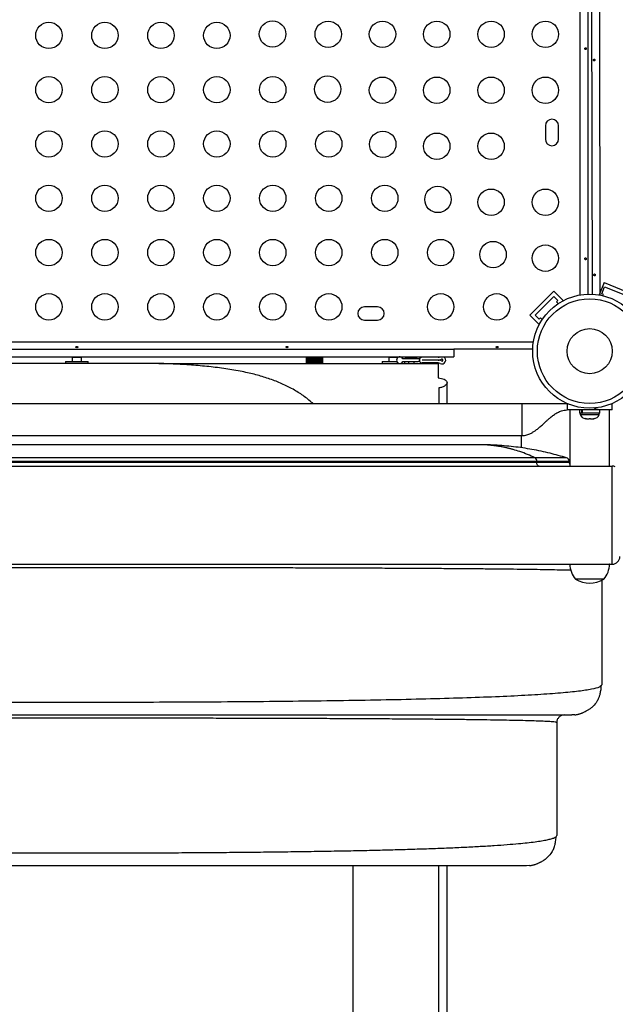
# Model space of a CAD drawing. Extents: x -69 to 402, y -9 to 464.
# Drawn here: x 200 to 220, y 155 to 188 of the extents above; entities that cross this region are included whole.
import ezdxf

# ---------------------------------------------------------------- set-up
doc = ezdxf.new("R2010")
doc.units = 0
doc.header["$LTSCALE"] = 0.125
doc.header["$MEASUREMENT"] = 0
doc.layers.add('CONTOUR', color=7, linetype='CONTINUOUS')

msp = doc.modelspace()

# ---------------------------------------------------------------- linework, layer by layer
at = {"layer": 'CONTOUR'}
for p, q in [((218.52305, 178.79951), (218.52305, 209.07171)), ((218.77355, 209.04664), (218.77355, 178.82457)), ((218.92477, 178.82353), (218.87249, 209.04596)), ((219.12295, 209.06751), (219.17532, 178.79491)), ((217.3673, 184.40436), (217.3673, 183.96686)), ((217.8048, 183.96686), (217.8048, 184.40436)), ((216.84732, 178.12885), (217.64281, 178.92435)), ((217.64281, 178.92435), (217.95217, 178.61499)), ((219.32039, 179.21159), (219.15331, 178.80725)), ((219.23494, 178.84115), (219.33042, 179.0722)), ((219.32039, 179.21159), (220.07131, 178.90131)), ((219.33042, 179.0722), (219.96581, 178.80965)), ((217.02409, 178.12885), (217.64281, 178.74757)), ((217.64281, 178.74757), (217.77539, 178.61499)), ((217.77539, 178.61499), (217.7312, 178.57079)), ((217.7312, 178.57079), (217.79136, 178.51064)), ((217.9332, 178.59602), (217.95217, 178.61499)), ((219.15331, 178.80725), (219.18965, 178.79224)), ((219.29271, 178.81728), (219.23494, 178.84115)), ((219.27481, 178.77397), (219.29271, 178.81728)), ((211.8048, 178.40436), (211.3673, 178.40436)), ((211.3673, 177.96686), (211.8048, 177.96686)), ((216.84732, 178.12885), (217.15667, 177.81949)), ((217.15667, 177.99627), (217.02409, 178.12885)), ((217.20087, 178.04046), (217.15667, 177.99627)), ((217.26103, 177.98031), (217.20087, 178.04046)), ((217.15667, 177.81949), (217.17565, 177.83846)), ((186.93788, 177.24861), (216.97215, 177.24861)), ((189.33605, 176.99811), (214.33605, 176.99811)), ((216.94709, 176.99811), (214.33605, 176.99811)), ((214.33605, 176.99811), (214.33605, 176.74811)), ((189.33605, 176.74811), (214.33605, 176.74811)), ((201.67202, 176.74811), (201.6798, 176.73769)), ((201.6798, 176.73769), (201.6798, 176.59186)), ((201.6798, 176.73769), (201.99219, 176.73769)), ((201.99219, 176.73769), (201.9923, 176.73769)), ((201.9923, 176.73769), (202.00009, 176.74811)), ((201.9923, 176.59186), (201.9923, 176.73769)), ((209.44562, 176.52936), (209.44562, 176.74811)), ((209.44732, 176.74811), (209.44732, 176.52936)), ((209.45044, 176.52936), (209.45044, 176.74811)), ((209.45551, 176.74811), (209.45551, 176.52936)), ((209.46169, 176.52936), (209.46169, 176.74811)), ((209.47, 176.74811), (209.47, 176.52936)), ((209.47908, 176.52936), (209.47908, 176.74811)), ((209.49042, 176.74811), (209.49042, 176.52936)), ((209.50217, 176.52936), (209.50217, 176.74811)), ((209.51628, 176.74811), (209.51628, 176.52936)), ((209.53042, 176.52936), (209.53042, 176.74811)), ((209.54693, 176.74811), (209.54693, 176.52936)), ((209.56311, 176.52936), (209.56311, 176.74811)), ((209.58163, 176.74811), (209.58163, 176.52936)), ((209.59945, 176.52936), (209.59945, 176.74811)), ((209.61951, 176.74811), (209.61951, 176.52936)), ((209.63853, 176.52936), (209.63853, 176.74811)), ((209.65965, 176.74811), (209.65965, 176.52936)), ((209.6794, 176.52936), (209.6794, 176.74811)), ((209.70105, 176.74811), (209.70105, 176.52936)), ((209.72105, 176.52936), (209.72105, 176.74811)), ((209.7427, 176.74811), (209.7427, 176.52936)), ((209.76246, 176.52936), (209.76246, 176.74811)), ((209.78358, 176.74811), (209.78358, 176.52936)), ((209.80259, 176.52936), (209.80259, 176.74811)), ((209.82266, 176.74811), (209.82266, 176.52936)), ((209.84048, 176.52936), (209.84048, 176.74811)), ((209.859, 176.74811), (209.859, 176.52936)), ((209.87517, 176.52936), (209.87517, 176.74811)), ((209.89169, 176.74811), (209.89169, 176.52936)), ((209.90583, 176.52936), (209.90583, 176.74811)), ((209.91993, 176.74811), (209.91993, 176.52936)), ((209.93168, 176.52936), (209.93168, 176.74811)), ((209.94303, 176.74811), (209.94303, 176.52936)), ((209.95211, 176.52936), (209.95211, 176.74811)), ((209.96042, 176.74811), (209.96042, 176.52936)), ((209.96659, 176.52936), (209.96659, 176.74811)), ((209.97166, 176.74811), (209.97166, 176.52936)), ((209.97479, 176.52936), (209.97479, 176.74811)), ((209.97649, 176.74811), (209.97649, 176.52936)), ((212.17202, 176.74811), (212.1798, 176.73769)), ((212.1798, 176.73769), (212.1798, 176.59186)), ((212.1798, 176.73769), (212.4923, 176.73769)), ((212.4923, 176.73769), (212.50009, 176.74811)), ((212.4923, 176.73702), (212.4923, 176.73769)), ((213.14749, 176.68561), (212.63912, 176.68561)), ((212.73287, 176.71686), (212.73287, 176.68561)), ((212.73287, 176.71686), (212.93086, 176.71686)), ((212.93086, 176.71686), (213.10787, 176.71686)), ((213.10787, 176.68561), (213.10787, 176.71686)), ((213.20162, 176.57952), (213.20162, 176.69794)), ((213.81803, 176.73248), (213.28281, 176.73248)), ((213.81803, 176.63874), (213.28281, 176.63874)), ((213.28281, 176.63874), (213.28281, 176.63872)), ((213.81803, 176.63872), (213.28281, 176.63872)), ((204.55683, 176.52936), (199.11527, 176.52936)), ((201.46105, 176.59186), (201.46105, 176.52936)), ((201.46105, 176.59186), (201.46105, 176.52936)), ((201.46105, 176.59186), (201.46105, 176.52936)), ((201.46105, 176.59186), (201.46105, 176.52936)), ((201.46105, 176.59186), (202.21105, 176.59186)), ((201.46105, 176.59186), (201.80866, 176.59186)), ((201.46105, 176.59186), (202.21005, 176.59186)), ((201.80866, 176.59186), (202.21105, 176.59186)), ((202.21005, 176.59186), (202.21105, 176.59186)), ((202.21105, 176.52936), (202.21105, 176.59186)), ((202.21105, 176.52936), (202.21105, 176.59186)), ((202.21105, 176.52936), (202.21105, 176.59186)), ((202.21105, 176.52936), (202.21105, 176.59186)), ((204.55683, 176.52936), (213.81406, 176.52936)), ((211.96105, 176.59186), (211.96105, 176.52936)), ((211.96105, 176.59186), (211.96105, 176.52936)), ((211.96105, 176.59186), (211.96105, 176.52936)), ((211.96105, 176.59186), (211.96105, 176.52936)), ((211.96105, 176.59186), (211.98293, 176.59186)), ((211.96105, 176.59186), (212.44148, 176.59186)), ((211.98293, 176.59186), (212.44148, 176.59186)), ((212.63912, 176.59186), (213.14746, 176.59186)), ((212.71105, 176.52936), (212.71105, 176.59186)), ((212.71105, 176.52936), (212.71105, 176.59186)), ((212.71105, 176.52936), (212.71105, 176.59186)), ((212.71105, 176.52936), (212.71105, 176.59186)), ((212.82662, 176.59186), (212.82662, 176.52936)), ((213.01412, 176.52936), (213.01412, 176.59186)), ((213.81803, 176.54498), (213.28475, 176.54498)), ((213.81406, 176.52936), (213.81406, 176.04868)), ((213.83731, 175.71606), (213.83731, 175.18561)), ((214.1085, 175.18561), (214.1085, 175.89272)), ((216.58605, 175.18561), (187.08605, 175.18561)), ((218.12219, 175.18561), (218.08605, 175.18561)), ((218.08605, 175.18561), (218.08605, 174.98561)), ((219.20546, 174.98561), (218.08605, 174.98561)), ((218.1798, 174.98561), (218.1798, 173.12311)), ((218.49533, 174.98561), (218.49533, 174.87973)), ((218.57599, 174.87973), (218.57599, 174.98561)), ((218.58797, 174.98561), (218.58797, 174.87973)), ((219.17678, 174.87973), (219.17678, 174.98561)), ((219.58605, 174.98561), (219.20546, 174.98561)), ((219.4923, 173.12311), (219.4923, 174.98561)), ((219.4923, 173.12311), (219.4923, 174.98561)), ((219.54992, 175.18561), (219.58605, 175.18561)), ((219.58605, 174.98561), (219.58605, 175.18561)), ((218.57599, 174.87973), (218.49533, 174.87973)), ((218.5173, 174.87973), (218.5173, 174.83283)), ((218.5173, 174.83283), (218.68823, 174.83283)), ((218.57599, 174.87973), (218.58797, 174.87973)), ((219.17678, 174.87973), (218.58797, 174.87973)), ((218.68823, 174.83283), (219.1548, 174.83283)), ((218.69078, 174.70089), (218.72844, 174.69223)), ((218.70826, 174.69223), (218.69078, 174.70089)), ((218.72844, 174.69223), (218.70826, 174.69223)), ((218.72844, 174.69223), (218.82298, 174.69223)), ((218.86065, 174.69223), (218.82272, 174.69223)), ((218.82298, 174.69223), (218.84316, 174.70089)), ((218.84316, 174.70089), (218.86065, 174.69223)), ((218.86065, 174.69223), (218.95078, 174.69223)), ((218.95078, 174.69223), (218.98844, 174.70089)), ((218.95078, 174.69223), (218.96826, 174.69223)), ((218.98844, 174.70089), (218.96826, 174.69223)), ((218.96826, 174.69223), (218.97668, 174.69223)), ((219.1548, 174.83283), (219.1548, 174.87973)), ((188.0338, 174.13561), (216.58605, 174.13561)), ((216.57092, 173.72852), (216.57092, 174.13561)), ((215.15768, 173.83372), (188.53068, 173.83372)), ((217.02347, 173.40052), (188.76512, 173.40052)), ((218.06589, 173.40051), (218.06543, 173.40051)), ((217.08025, 173.28094), (188.88847, 173.28094)), ((217.08025, 173.24811), (188.9213, 173.24811)), ((189.0463, 173.12311), (219.58605, 173.12311)), ((217.08025, 173.24811), (217.08025, 173.28094)), ((218.15767, 173.28094), (217.08025, 173.28094)), ((218.15767, 173.24811), (217.08025, 173.24811)), ((218.15767, 173.24811), (218.15767, 173.28094)), ((219.58605, 169.87311), (219.58605, 173.12311)), ((192.2963, 169.87311), (219.58605, 169.87311)), ((219.49418, 169.87311), (219.48217, 169.87072)), ((219.29722, 169.37311), (218.3673, 169.37311)), ((219.04467, 169.37311), (218.3673, 169.37311)), ((219.3048, 169.37311), (219.04467, 169.37311)), ((219.24418, 169.34793), (219.24418, 165.87311)), ((219.3048, 169.37311), (219.29722, 169.37311)), ((219.20031, 165.83825), (219.24418, 165.87311)), ((218.34118, 164.88266), (218.24418, 164.87311)), ((217.74418, 164.62311), (217.74418, 160.87311)), ((217.72394, 160.83798), (217.74418, 160.87311)), ((210.99482, 147.99226), (210.99482, 159.87236)), ((214.1085, 150.15161), (214.1085, 159.87121)), ((216.84113, 159.88266), (216.74418, 159.87311))]:
    msp.add_line(p, q, dxfattribs=at)
at = {"layer": 'CONTOUR', "flags": 128}
msp.add_lwpolyline([(217.16036, 173.12311), (217.14473, 173.12551), (217.1297, 173.13262), (217.11585, 173.14417), (217.10372, 173.15972), (217.09375, 173.17866), (217.08635, 173.20027), (217.08179, 173.22372), (217.08025, 173.24811)], dxfattribs=at)
at = {"layer": 'CONTOUR'}
for centre, radius in [((200.90827, 187.40436), 0.4375), ((202.76384, 187.40436), 0.4375), ((204.6194, 187.40436), 0.4375), ((206.47497, 187.40436), 0.4375), ((208.32086, 187.4508), 0.4375), ((210.1673, 187.44113), 0.4375), ((211.9673, 187.44113), 0.4375), ((213.7673, 187.44113), 0.4375), ((215.5673, 187.44113), 0.4375), ((217.3673, 187.44113), 0.4375), ((200.90827, 185.60436), 0.4375), ((202.76384, 185.60436), 0.4375), ((204.6194, 185.60436), 0.4375), ((206.47497, 185.60436), 0.4375), ((208.33054, 185.60436), 0.4375), ((210.14906, 185.6226), 0.4375), ((211.9673, 185.58556), 0.4375), ((213.7673, 185.58556), 0.4375), ((215.5673, 185.58556), 0.4375), ((217.3673, 185.58556), 0.4375), ((200.90827, 183.80436), 0.4375), ((202.76384, 183.80436), 0.4375), ((204.6194, 183.80436), 0.4375), ((206.47497, 183.80436), 0.4375), ((208.33054, 183.80436), 0.4375), ((210.1861, 183.80436), 0.4375), ((211.97727, 183.79439), 0.4375), ((213.7673, 183.72999), 0.4375), ((215.5673, 183.72999), 0.4375), ((200.90827, 182.00436), 0.4375), ((202.76384, 182.00436), 0.4375), ((204.6194, 182.00436), 0.4375), ((206.47497, 182.00436), 0.4375), ((208.33054, 182.00436), 0.4375), ((210.1861, 182.00436), 0.4375), ((212.04167, 182.00436), 0.4375), ((213.80547, 181.96619), 0.4375), ((215.5673, 181.87443), 0.4375), ((217.3673, 181.87443), 0.4375), ((200.90827, 180.20436), 0.4375), ((202.76384, 180.20436), 0.4375), ((204.6194, 180.20436), 0.4375), ((206.47497, 180.20436), 0.4375), ((208.33054, 180.20436), 0.4375), ((210.1861, 180.20436), 0.4375), ((212.04167, 180.20436), 0.4375), ((213.89724, 180.20436), 0.4375), ((215.63368, 180.13798), 0.4375), ((217.3673, 180.01886), 0.4375), ((200.90827, 178.40436), 0.4375), ((202.76384, 178.40436), 0.4375), ((204.6194, 178.40436), 0.4375), ((206.47497, 178.40436), 0.4375), ((208.33054, 178.40436), 0.4375), ((210.1861, 178.40436), 0.4375), ((213.89724, 178.40436), 0.4375), ((215.7528, 178.40436), 0.4375), ((218.83605, 176.93561), 1.89), ((218.83605, 176.93561), 1.73415), ((218.83605, 176.93561), 0.74728)]:
    msp.add_circle(centre, radius, dxfattribs=at)
for centre, radius, start, end in [((217.58605, 184.40436), 0.21875, 0, 180), ((217.58605, 183.96686), 0.21875, 180, 0), ((211.3673, 178.18561), 0.21875, 90, 270), ((211.8048, 178.18561), 0.21875, 270, 90), ((212.5403, 176.63873), 0.10938, 25.376934, 334.623066), ((213.14749, 176.81061), 0.125, 270, 295.660666), ((213.14749, 176.81061), 0.125, 295.660666, 308.212303), ((213.28281, 176.63872), 0.09376, 90, 128.212303), ((213.81803, 176.85748), 0.125, 270, 298.955024), ((213.81803, 176.85748), 0.21874, 270, 298.955024), ((213.81803, 176.41998), 0.21874, 61.044976, 90), ((213.93906, 176.63873), 0.125, 241.044976, 61.044976), ((213.93906, 176.63873), 0.03126, 241.044976, 118.955024), ((213.14746, 176.46686), 0.125, 64.326417, 90), ((213.14746, 176.46686), 0.125, 51.779229, 64.326417), ((213.28281, 176.63872), 0.09376, 231.779229, 271.183454), ((213.81803, 176.41998), 0.125, 61.044976, 90), ((218.74709, 174.94082), 0.2539, 205.170658, 258.258924), ((218.92501, 174.94082), 0.2539, 281.741076, 334.829342), ((216.95005, 173.29239), 0.1307, 354.97496, 55.826538), ((218.03267, 173.28094), 0.125, 0, 74.706867), ((218.28267, 173.24811), 0.125, 180, 214.617647), ((219.58605, 172.87311), 0.25, 66.491848, 90), ((219.58605, 170.12311), 0.25, 270, 360), ((218.94545, 169.87507), 0.76565, 180.146846, 220.965245), ((218.72665, 169.87507), 0.76565, 319.034755, 359.853154), ((218.83605, 170.18951), 0.94141, 240.137166, 299.862834)]:
    msp.add_arc(centre, radius, start, end, dxfattribs=at)
for points, knots in [([(218.72081, 186.96862), (218.72039, 186.97208), (218.71955, 186.97899), (218.71562, 186.98776), (218.71004, 186.99408), (218.70307, 186.9972), (218.69549, 186.99675), (218.68817, 186.99284), (218.68198, 186.98588), (218.67779, 186.97662), (218.67623, 186.96611), (218.67753, 186.95558), (218.68146, 186.94619), (218.68748, 186.93895), (218.69477, 186.93468), (218.70237, 186.93391), (218.70939, 186.93668), (218.71515, 186.94268), (218.71914, 186.95126), (218.72096, 186.9604), (218.72085, 186.96627), (218.72081, 186.96862)], [0, 0, 0, 0, 0.05350078, 0.10699034, 0.16074117, 0.2145264, 0.26795903, 0.3212032, 0.37470967, 0.42852776, 0.48222042, 0.53554069, 0.58882496, 0.64246286, 0.69629504, 0.7498604, 0.80311717, 0.85649814, 0.91024458, 0.9640337, 1, 1, 1, 1]), ([(218.96815, 186.56951), (218.96971, 186.56695), (218.97284, 186.56183), (218.97955, 186.55775), (218.98699, 186.55702), (218.9945, 186.55987), (219.00113, 186.56592), (219.00604, 186.57455), (219.00848, 186.58479), (219.00808, 186.59545), (219.00494, 186.60532), (218.9995, 186.61335), (218.99251, 186.61863), (218.98489, 186.62055), (218.97761, 186.61888), (218.97139, 186.61386), (218.96679, 186.60602), (218.96416, 186.59619), (218.96375, 186.58556), (218.96524, 186.57631), (218.96731, 186.57147), (218.96815, 186.56951)], [0, 0, 0, 0, 0.05376889, 0.10754442, 0.16110314, 0.21435798, 0.26774443, 0.32149544, 0.37528105, 0.42870957, 0.48194842, 0.53545873, 0.58927918, 0.64296649, 0.69628816, 0.74957871, 0.8032175, 0.85704987, 0.91061332, 0.96386362, 1, 1, 1, 1]), ([(218.72081, 180.00112), (218.72039, 180.00458), (218.71955, 180.01149), (218.71562, 180.02026), (218.71004, 180.02658), (218.70307, 180.0297), (218.69549, 180.02925), (218.68817, 180.02534), (218.68198, 180.01838), (218.67779, 180.00912), (218.67623, 179.99861), (218.67753, 179.98808), (218.68146, 179.97869), (218.68748, 179.97145), (218.69477, 179.96718), (218.70237, 179.96641), (218.70939, 179.96918), (218.71515, 179.97518), (218.71914, 179.98376), (218.72096, 179.9929), (218.72085, 179.99877), (218.72081, 180.00112)], [0, 0, 0, 0, 0.05350078, 0.10699034, 0.16074117, 0.2145264, 0.26795903, 0.3212032, 0.37470967, 0.42852776, 0.48222042, 0.53554069, 0.58882496, 0.64246286, 0.69629504, 0.7498604, 0.80311717, 0.85649814, 0.91024458, 0.9640337, 1, 1, 1, 1]), ([(218.98048, 179.44452), (218.98204, 179.44196), (218.98517, 179.43684), (218.99188, 179.43276), (218.99932, 179.43203), (219.00682, 179.43488), (219.01346, 179.44093), (219.01837, 179.44956), (219.02081, 179.4598), (219.02041, 179.47046), (219.01726, 179.48033), (219.01183, 179.48836), (219.00483, 179.49365), (218.99722, 179.49556), (218.98993, 179.49389), (218.98372, 179.48887), (218.97911, 179.48103), (218.97649, 179.4712), (218.97608, 179.46057), (218.97756, 179.45132), (218.97964, 179.44648), (218.98048, 179.44452)], [0, 0, 0, 0, 0.05376889, 0.10754442, 0.16110314, 0.21435798, 0.26774443, 0.32149544, 0.37528105, 0.42870957, 0.48194842, 0.53545873, 0.58927918, 0.64296649, 0.69628816, 0.74957871, 0.8032175, 0.85704987, 0.91061332, 0.96386362, 1, 1, 1, 1]), ([(201.83657, 177.05086), (201.84002, 177.05128), (201.84693, 177.05212), (201.8557, 177.05604), (201.86203, 177.06163), (201.86514, 177.06859), (201.8647, 177.07617), (201.86078, 177.08349), (201.85382, 177.08968), (201.84456, 177.09387), (201.83405, 177.09543), (201.82353, 177.09414), (201.81414, 177.0902), (201.80689, 177.08419), (201.80263, 177.07689), (201.80185, 177.06929), (201.80463, 177.06227), (201.81062, 177.05651), (201.8192, 177.05253), (201.82834, 177.0507), (201.83421, 177.05081), (201.83657, 177.05086)], [0, 0, 0, 0, 0.05350078, 0.10699034, 0.16074117, 0.2145264, 0.26795903, 0.3212032, 0.37470967, 0.42852776, 0.48222042, 0.53554069, 0.58882496, 0.64246286, 0.69629504, 0.7498604, 0.80311717, 0.85649814, 0.91024458, 0.9640337, 1, 1, 1, 1]), ([(208.80407, 177.05086), (208.80752, 177.05128), (208.81443, 177.05212), (208.8232, 177.05604), (208.82953, 177.06163), (208.83264, 177.06859), (208.8322, 177.07617), (208.82828, 177.08349), (208.82132, 177.08968), (208.81206, 177.09387), (208.80155, 177.09543), (208.79103, 177.09414), (208.78164, 177.0902), (208.77439, 177.08419), (208.77013, 177.07689), (208.76935, 177.06929), (208.77213, 177.06227), (208.77812, 177.05651), (208.7867, 177.05253), (208.79584, 177.0507), (208.80171, 177.05081), (208.80407, 177.05086)], [0, 0, 0, 0, 0.05350078, 0.10699034, 0.16074117, 0.2145264, 0.26795903, 0.3212032, 0.37470967, 0.42852776, 0.48222042, 0.53554069, 0.58882496, 0.64246286, 0.69629504, 0.7498604, 0.80311717, 0.85649814, 0.91024458, 0.9640337, 1, 1, 1, 1]), ([(215.77157, 177.05086), (215.77502, 177.05128), (215.78193, 177.05212), (215.7907, 177.05604), (215.79703, 177.06163), (215.80014, 177.06859), (215.7997, 177.07617), (215.79578, 177.08349), (215.78882, 177.08968), (215.77956, 177.09387), (215.76905, 177.09543), (215.75853, 177.09414), (215.74914, 177.0902), (215.74189, 177.08419), (215.73763, 177.07689), (215.73685, 177.06929), (215.73963, 177.06227), (215.74562, 177.05651), (215.7542, 177.05253), (215.76334, 177.0507), (215.76921, 177.05081), (215.77157, 177.05086)], [0, 0, 0, 0, 0.05350078, 0.10699034, 0.16074117, 0.2145264, 0.26795903, 0.3212032, 0.37470967, 0.42852776, 0.48222042, 0.53554069, 0.58882496, 0.64246286, 0.69629504, 0.7498604, 0.80311717, 0.85649814, 0.91024458, 0.9640337, 1, 1, 1, 1]), ([(209.67911, 175.18561), (209.57985, 175.26976), (209.38098, 175.43837), (209.04594, 175.65265), (208.68248, 175.83923), (208.29071, 175.9973), (207.87697, 176.1287), (207.41804, 176.242), (206.91117, 176.3358), (206.35575, 176.41032), (205.78137, 176.46457), (205.1824, 176.50428), (204.76868, 176.52087), (204.55683, 176.52936)], [0, 0, 0, 0, 0.08165324, 0.16360464, 0.24768971, 0.33199876, 0.41634651, 0.5004845, 0.59928627, 0.69833334, 0.7974155, 0.89626524, 1, 1, 1, 1]), ([(213.81406, 176.04868), (213.85066, 176.04472), (213.92379, 176.03678), (214.01375, 176.00698), (214.07945, 175.96587), (214.11309, 175.91302), (214.10629, 175.85215), (214.06219, 175.80071), (214.00438, 175.76478), (213.93868, 175.73518), (213.8768, 175.72351), (213.83731, 175.71606)], [0, 0, 0, 0, 0.11053487, 0.22088844, 0.33604784, 0.46085534, 0.59597626, 0.73771473, 0.80743769, 0.87710343, 1, 1, 1, 1]), ([(218.08605, 175.18561), (218.03162, 175.18556), (217.9299, 175.18546), (217.78135, 175.18563), (217.63317, 175.18559), (217.49717, 175.18561), (217.39123, 175.18562), (217.32457, 175.18562), (217.28048, 175.18562), (217.23123, 175.18562), (217.16576, 175.18562), (217.07281, 175.18562), (216.94351, 175.18562), (216.77714, 175.18563), (216.65387, 175.18563), (216.58605, 175.18563)], [0, 0, 0, 0, 0.11573572, 0.21627633, 0.30308021, 0.40956521, 0.48512997, 0.5127088, 0.54142153, 0.57234463, 0.6101145, 0.67092872, 0.75618103, 0.86587145, 1, 1, 1, 1]), ([(216.58605, 175.18561), (216.58605, 175.18365), (216.58605, 175.17975), (216.58605, 175.14853), (216.58605, 175.10001), (216.58605, 175.03422), (216.58605, 174.95417), (216.58605, 174.86281), (216.58605, 174.76369), (216.58605, 174.66061), (216.58605, 174.55753), (216.58605, 174.4584), (216.58605, 174.36706), (216.58605, 174.28695), (216.58605, 174.22138), (216.58605, 174.17203), (216.58605, 174.14393), (216.58605, 174.13225), (216.58605, 174.13563), (216.58605, 174.13564)], [0, 0, 0, 0, 0.0624888, 0.1249776, 0.1874664, 0.2499552, 0.312444, 0.3749328, 0.4374216, 0.4999104, 0.5623992, 0.62488801, 0.68737681, 0.74986561, 0.81235441, 0.87484321, 0.93733201, 0.99982081, 1, 1, 1, 1]), ([(216.58605, 174.13559), (216.61643, 174.13697), (216.67361, 174.13956), (216.77307, 174.16288), (216.87076, 174.20217), (216.96619, 174.25667), (217.05829, 174.31991), (217.15819, 174.39997), (217.26113, 174.49161), (217.35189, 174.57531), (217.43266, 174.64905), (217.51676, 174.7231), (217.59479, 174.78636), (217.66459, 174.83651), (217.71834, 174.8714), (217.77406, 174.90317), (217.83537, 174.93275), (217.90546, 174.95912), (217.9905, 174.98092), (218.05257, 174.98396), (218.08605, 174.98561)], [0, 0, 0, 0, 0.05118098, 0.09636193, 0.17157229, 0.22790985, 0.28145684, 0.3598768, 0.44369165, 0.51411816, 0.56790989, 0.62876246, 0.70271618, 0.73879083, 0.77369933, 0.81084223, 0.84660375, 0.88970981, 0.94050602, 1, 1, 1, 1]), ([(219.20546, 174.98561), (219.16559, 174.98977), (219.10475, 174.99613), (219.02991, 175.02641), (218.99236, 175.04288), (218.97961, 175.05479), (218.97822, 175.0561)], [0, 0, 0, 0, 0.52144907, 0.79594322, 0.97761928, 1, 1, 1, 1]), ([(218.06574, 173.40001), (217.88627, 173.45196), (217.50974, 173.56094), (216.92382, 173.68242), (216.31299, 173.77266), (215.70892, 173.8263), (215.30891, 173.8304), (215.11523, 173.83239)], [0, 0, 0, 0, 0.18722432, 0.39278581, 0.59914868, 0.80592244, 1, 1, 1, 1]), ([(217.02347, 173.40052), (216.94053, 173.43827), (216.77464, 173.51375), (216.53245, 173.6032), (216.36341, 173.65596), (216.26898, 173.68226), (216.23955, 173.69023), (216.2101, 173.69799), (216.18063, 173.70554), (216.15114, 173.71287), (216.12222, 173.71984), (216.0927, 173.72675), (216.05921, 173.73433), (216.01774, 173.74335), (215.96607, 173.75397), (215.91164, 173.7644), (215.86381, 173.7729), (215.82632, 173.77918), (215.79176, 173.7847), (215.75479, 173.79028), (215.71317, 173.79616), (215.66814, 173.80204), (215.61923, 173.80786), (215.56846, 173.81326), (215.51663, 173.81814), (215.45711, 173.82297), (215.37108, 173.82861), (215.28408, 173.83215), (215.21329, 173.83341), (215.18215, 173.83366), (215.16844, 173.83371), (215.16241, 173.83371), (215.15976, 173.83372), (215.15859, 173.83372), (215.15803, 173.83372), (215.15778, 173.83372), (215.15767, 173.83372), (215.15767, 173.83372), (215.15766, 173.83372), (215.15762, 173.83372), (215.15757, 173.83372), (215.15752, 173.83372), (215.1575, 173.83372)], [0, 0, 0, 0, 0.13687698, 0.27375395, 0.39420754, 0.40998205, 0.42575655, 0.44153105, 0.45730555, 0.47308006, 0.48885456, 0.50367483, 0.52037066, 0.54248155, 0.57000748, 0.60294843, 0.62936013, 0.64628206, 0.66268948, 0.68440957, 0.70515691, 0.72892542, 0.75603859, 0.78291613, 0.80955804, 0.83832705, 0.8773301, 0.94597469, 0.97617872, 0.98946854, 0.99531606, 0.99788896, 0.99902104, 0.99951916, 0.99973833, 0.99991054, 0.99991078, 0.9999115, 0.99991437, 0.99992584, 0.99997166, 1, 1, 1, 1]), ([(218.06543, 173.40051), (218.06586, 173.40051), (218.06701, 173.40051), (218.03521, 173.40052), (217.97355, 173.40052), (217.88132, 173.40052), (217.76116, 173.40052), (217.61399, 173.40052), (217.44097, 173.40052), (217.24565, 173.40052), (217.09753, 173.40052), (217.02347, 173.40052)], [0, 0, 0, 0, 0.06838202, 0.18483481, 0.30128744, 0.41773991, 0.53419224, 0.65064441, 0.76709642, 0.88354829, 1, 1, 1, 1]), ([(192.41954, 169.74987), (192.5647, 169.75048), (192.94974, 169.75209), (193.59957, 169.75437), (194.36415, 169.75677), (195.14787, 169.75887), (195.9474, 169.7607), (196.76103, 169.76227), (197.58662, 169.76358), (198.42212, 169.76465), (199.26562, 169.76547), (200.11526, 169.76607), (200.96907, 169.76643), (201.82509, 169.76656), (202.68124, 169.76646), (203.53542, 169.76612), (204.38555, 169.76554), (205.22952, 169.76471), (206.06526, 169.76365), (206.89066, 169.76233), (207.70367, 169.76077), (208.50238, 169.75895), (209.285, 169.75687), (210.04996, 169.7545), (210.79539, 169.75186), (211.51934, 169.74891), (212.21987, 169.74567), (212.89506, 169.74211), (213.54296, 169.73823), (214.16174, 169.73403), (214.74984, 169.72948), (215.30634, 169.72456), (215.83061, 169.71928), (216.32158, 169.71365), (216.77805, 169.70767), (217.19921, 169.70135), (217.58277, 169.6947), (217.92427, 169.6879), (218.11732, 169.68316), (218.21057, 169.68087)], [0, 0, 0, 0, 0.01657515, 0.04396589, 0.07137103, 0.09878246, 0.126192, 0.15359192, 0.18097557, 0.20833793, 0.23567622, 0.26300168, 0.2903306, 0.31766441, 0.34500279, 0.37234429, 0.39968674, 0.42702785, 0.45436562, 0.4816989, 0.50902785, 0.53635729, 0.56371179, 0.59109113, 0.61848723, 0.64589062, 0.67329108, 0.70067825, 0.72804223, 0.75537422, 0.7826799, 0.81000973, 0.83736714, 0.86474783, 0.89214629, 0.91955635, 0.94697173, 0.9743866, 1, 1, 1, 1]), ([(190.66148, 165.40109), (190.76055, 165.39859), (191.28132, 165.38542), (192.32572, 165.36675), (193.78069, 165.34487), (195.31564, 165.3279), (196.90521, 165.31501), (198.53791, 165.30589), (200.1975, 165.30039), (201.87041, 165.29856), (203.54304, 165.30043), (205.20192, 165.306), (206.83326, 165.31534), (208.42195, 165.32835), (209.94993, 165.34588), (211.40404, 165.36804), (212.77204, 165.39505), (214.04196, 165.42708), (215.20174, 165.46434), (216.23926, 165.50702), (217.14241, 165.55533), (217.89848, 165.60942), (218.49556, 165.66961), (218.91806, 165.73477), (219.15845, 165.79158), (219.18984, 165.82658), (219.20031, 165.83825)], [0, 0, 0, 0, 0.01034779, 0.05439494, 0.09842338, 0.14239892, 0.18629004, 0.23008023, 0.273801, 0.31749277, 0.36118565, 0.40490809, 0.44869554, 0.49258067, 0.53651416, 0.58050283, 0.62454307, 0.66861621, 0.71270031, 0.7567818, 0.80086728, 0.84499517, 0.88923706, 0.93354438, 0.97785309, 1, 1, 1, 1]), ([(219.1054, 165.36653), (219.11403, 165.38241), (219.1299, 165.41162), (219.15422, 165.47249), (219.17535, 165.53868), (219.19294, 165.60858), (219.20634, 165.67722), (219.21744, 165.75467), (219.2206, 165.81064), (219.22215, 165.83812)], [0, 0, 0, 0, 0.25298296, 0.46538727, 0.63947398, 0.74748347, 0.83962854, 0.92125107, 1, 1, 1, 1]), ([(219.10263, 165.36802), (219.09399, 165.35096), (219.05575, 165.27546), (218.99686, 165.21376), (218.95129, 165.166)], [0, 0, 0, 0, 0.22600035, 1, 1, 1, 1]), ([(191.29486, 164.87311), (191.3677, 164.87311), (191.64458, 164.87311), (192.15118, 164.87311), (192.81257, 164.87311), (193.49286, 164.87311), (194.18773, 164.87311), (194.89569, 164.87311), (195.6191, 164.87311), (196.40305, 164.87311), (197.24879, 164.87311), (198.15641, 164.87311), (199.07505, 164.87311), (200.00189, 164.87311), (200.93416, 164.87311), (201.82402, 164.87311), (202.66865, 164.87311), (203.46642, 164.87311), (204.26068, 164.87311), (205.04971, 164.87311), (205.82712, 164.87311), (206.59134, 164.87311), (207.34075, 164.87311), (208.07746, 164.87311), (208.84496, 164.87311), (209.63799, 164.87311), (210.45004, 164.87311), (211.23425, 164.87311), (211.98839, 164.87311), (212.71026, 164.87311), (213.3645, 164.87311), (213.9548, 164.87311), (214.48533, 164.87311), (214.98623, 164.87311), (215.45609, 164.87311), (215.89093, 164.87311), (216.29005, 164.87311), (216.65281, 164.87311), (216.9803, 164.87311), (217.27314, 164.87311), (217.52896, 164.87311), (217.74811, 164.87311), (217.9281, 164.87311), (218.06893, 164.87311), (218.16924, 164.87311), (218.23239, 164.87311), (218.24025, 164.87311), (218.24418, 164.87311)], [0, 0, 0, 0, 0.0077459, 0.02944481, 0.05115358, 0.07286758, 0.09419407, 0.11551589, 0.13682856, 0.15812839, 0.18346407, 0.20877199, 0.23405604, 0.25932499, 0.28458535, 0.30984211, 0.3314445, 0.35304964, 0.37466008, 0.39627887, 0.41790984, 0.43917121, 0.46045499, 0.48174619, 0.50302946, 0.52836339, 0.55370035, 0.57904252, 0.60438918, 0.62973752, 0.65508343, 0.67675648, 0.69842171, 0.72007699, 0.7417211, 0.76335414, 0.78459187, 0.80582421, 0.827057, 0.84829867, 0.86998809, 0.89167707, 0.91336198, 0.93503983, 0.95670738, 0.97836157, 1, 1, 1, 1]), ([(218.34163, 164.87807), (218.35439, 164.87953), (218.37811, 164.88224), (218.4148, 164.88876), (218.45029, 164.89681), (218.4856, 164.90653), (218.52119, 164.91786), (218.55468, 164.9298), (218.58379, 164.94112), (218.61165, 164.95246), (218.64568, 164.96729), (218.67949, 164.98404), (218.70606, 164.99785), (218.735, 165.0134), (218.76989, 165.03319), (218.80857, 165.05658), (218.8472, 165.08172), (218.88488, 165.10858), (218.92121, 165.13735), (218.94076, 165.15598), (218.95129, 165.166)], [0, 0, 0, 0, 0.11375067, 0.21137258, 0.29294677, 0.358686, 0.40909721, 0.44546358, 0.45944973, 0.4717244, 0.49532818, 0.51861661, 0.53121147, 0.54588098, 0.58396798, 0.63601483, 0.70318623, 0.78604556, 0.88491436, 1, 1, 1, 1]), ([(217.74418, 164.62311), (217.73933, 164.62636), (217.72963, 164.63286), (217.65197, 164.64256), (217.5287, 164.65213), (217.35557, 164.66151), (217.13419, 164.67062), (216.86403, 164.67937), (216.54584, 164.68772), (216.18121, 164.69566), (215.77163, 164.70317), (215.3187, 164.71026), (214.82398, 164.7169), (214.28902, 164.72308), (213.71541, 164.7288), (213.10421, 164.73403), (212.4564, 164.7388), (211.77409, 164.74315), (211.0596, 164.74709), (210.31556, 164.75063), (209.54457, 164.75377), (208.74926, 164.75655), (207.93224, 164.75896), (207.09596, 164.76101), (206.24296, 164.76274), (205.37611, 164.76414), (204.49817, 164.76522), (203.61196, 164.76598), (202.72031, 164.76643), (201.82604, 164.76657), (200.93198, 164.7664), (200.04094, 164.76593), (199.1556, 164.76516), (198.27884, 164.76408), (197.41318, 164.76269), (196.56126, 164.76096), (195.72574, 164.75889), (194.90925, 164.75647), (194.11454, 164.75368), (193.34388, 164.75051), (192.60145, 164.74694), (191.95352, 164.74341), (191.56855, 164.74087), (191.40881, 164.73982)], [0, 0, 0, 0, 0.02446715, 0.04903323, 0.07365945, 0.09830685, 0.12293765, 0.14753169, 0.17213146, 0.19673841, 0.22134572, 0.24594526, 0.27052839, 0.29508684, 0.3196136, 0.34410487, 0.36861104, 0.39315487, 0.41772721, 0.44231755, 0.46691494, 0.49150887, 0.51609027, 0.54065255, 0.56520315, 0.58975004, 0.61429469, 0.63883689, 0.66337544, 0.68790897, 0.71243662, 0.73695886, 0.76147938, 0.78601254, 0.81056307, 0.83513004, 0.85970981, 0.88429684, 0.90888454, 0.93346607, 0.95803517, 0.982587, 1, 1, 1, 1]), ([(191.47922, 160.40428), (191.67745, 160.39924), (192.10176, 160.38845), (192.7883, 160.37396), (193.52788, 160.36028), (194.29243, 160.34818), (195.07853, 160.33755), (195.88402, 160.32834), (196.70642, 160.32048), (197.54327, 160.31393), (198.39196, 160.30857), (199.2498, 160.30438), (200.11441, 160.30137), (200.98352, 160.29954), (201.85483, 160.29891), (202.72609, 160.29949), (203.59502, 160.30127), (204.45933, 160.30427), (205.31676, 160.30849), (206.16503, 160.31395), (207.00186, 160.32065), (207.82458, 160.32858), (208.63025, 160.33784), (209.4162, 160.34852), (210.17995, 160.36066), (210.91916, 160.37434), (211.63146, 160.38961), (212.31452, 160.40653), (212.96595, 160.42516), (213.58357, 160.44556), (214.16538, 160.46783), (214.70971, 160.49219), (215.2154, 160.51855), (215.68058, 160.54686), (216.1034, 160.57703), (216.46618, 160.60767), (216.77355, 160.63848), (217.0304, 160.66917), (217.24939, 160.70109), (217.42932, 160.73422), (217.56894, 160.76824), (217.67179, 160.80287), (217.70656, 160.82628), (217.72394, 160.83798)], [0, 0, 0, 0, 0.02192028, 0.04691809, 0.07190989, 0.0968918, 0.12185916, 0.14680728, 0.17173215, 0.19663116, 0.22149687, 0.2463315, 0.27114503, 0.29594561, 0.32074008, 0.34553446, 0.37033444, 0.39514593, 0.41997551, 0.44483099, 0.46972187, 0.4946588, 0.51962345, 0.54460216, 0.5695906, 0.5945834, 0.61957496, 0.64456017, 0.66953517, 0.69449812, 0.71946449, 0.74449104, 0.76957562, 0.79470927, 0.81988348, 0.84509122, 0.86717243, 0.88927451, 0.91139872, 0.93354926, 0.95571872, 0.977879, 1, 1, 1, 1]), ([(217.60541, 160.36654), (217.61407, 160.38243), (217.63005, 160.41175), (217.6548, 160.47271), (217.6764, 160.53907), (217.69436, 160.60906), (217.70804, 160.67793), (217.71923, 160.75521), (217.72238, 160.81058), (217.72394, 160.83798)], [0, 0, 0, 0, 0.2471149, 0.45570939, 0.6282239, 0.73673503, 0.83099731, 0.91634756, 1, 1, 1, 1]), ([(217.60263, 160.36802), (217.59399, 160.35096), (217.55575, 160.27546), (217.49686, 160.21376), (217.45129, 160.166)], [0, 0, 0, 0, 0.22601698, 1, 1, 1, 1]), ([(216.84157, 159.87807), (216.85843, 159.88005), (216.88888, 159.88363), (216.93707, 159.89327), (216.98147, 159.90487), (217.02339, 159.91814), (217.05728, 159.93019), (217.08917, 159.94256), (217.11786, 159.9543), (217.15093, 159.96903), (217.18099, 159.9839), (217.2074, 159.99767), (217.23597, 160.01308), (217.27065, 160.03285), (217.3153, 160.06004), (217.36286, 160.09189), (217.41195, 160.12893), (217.43728, 160.15281), (217.45129, 160.166)], [0, 0, 0, 0, 0.14667695, 0.26509573, 0.3555769, 0.40581425, 0.44247334, 0.45689929, 0.47610835, 0.4950113, 0.51989831, 0.53309482, 0.54817447, 0.58661432, 0.63860494, 0.73112353, 0.85138122, 1, 1, 1, 1]), ([(216.74418, 159.87311), (216.74072, 159.87311), (216.73383, 159.87311), (216.67757, 159.87311), (216.5876, 159.87311), (216.46068, 159.87311), (216.29767, 159.87311), (216.09835, 159.87311), (215.86281, 159.87311), (215.57924, 159.87311), (215.24526, 159.87311), (214.8572, 159.87311), (214.43054, 159.87311), (213.96532, 159.87311), (213.46157, 159.87311), (212.91927, 159.87311), (212.34185, 159.87311), (211.7324, 159.87311), (211.09339, 159.87311), (210.4243, 159.87311), (209.72815, 159.87311), (209.00834, 159.87311), (208.26807, 159.87311), (207.50861, 159.87311), (206.7334, 159.87311), (205.94545, 159.87311), (205.14713, 159.87311), (204.33849, 159.87311), (203.51954, 159.87311), (202.6903, 159.87311), (201.85448, 159.87311), (201.01879, 159.87311), (200.18997, 159.87311), (199.37116, 159.87311), (198.56239, 159.87311), (197.76366, 159.87311), (196.97502, 159.87311), (196.19896, 159.87311), (195.43875, 159.87311), (194.69802, 159.87311), (193.97777, 159.87311), (193.28063, 159.87311), (192.60988, 159.87311), (191.97037, 159.87311), (191.386, 159.87311), (191.03173, 159.87311), (190.86718, 159.87311)], [0, 0, 0, 0, 0.020614863, 0.041080597, 0.061449025, 0.081772711, 0.102104567, 0.122497444, 0.143003717, 0.163674903, 0.187230508, 0.210580545, 0.23379872, 0.256959997, 0.280139894, 0.303413747, 0.326855984, 0.350137001, 0.37341788, 0.396770259, 0.420244046, 0.443641023, 0.466964277, 0.490286079, 0.513622383, 0.536825093, 0.559965242, 0.583114436, 0.606344198, 0.629725314, 0.653327203, 0.676907706, 0.700273151, 0.723493934, 0.746641773, 0.769789062, 0.793008199, 0.816370916, 0.839722823, 0.863045705, 0.886410152, 0.909882695, 0.933269854, 0.956559051, 0.979822817, 1, 1, 1, 1]), ([(213.83731, 148.44912), (213.83731, 148.75472), (213.83731, 149.36577), (213.83731, 150.31994), (213.83731, 151.30345), (213.83731, 152.31829), (213.83731, 153.36342), (213.83731, 154.41541), (213.83731, 155.47169), (213.83731, 156.52912), (213.83731, 157.60599), (213.83731, 158.70351), (213.83731, 159.45993), (213.83731, 159.8545), (213.83731, 159.87311)], [0, 0, 0, 0, 0.09149651, 0.18295513, 0.27486397, 0.36755763, 0.46024841, 0.55352435, 0.64169388, 0.72988821, 0.81844356, 0.90700802, 0.99561341, 1, 1, 1, 1])]:
    msp.add_open_spline(points, degree=3, knots=knots, dxfattribs=at)
msp.add_open_spline([(217.99418, 164.87311), (217.96142, 164.86935), (217.8959, 164.86183), (217.81326, 164.80402), (217.75545, 164.72139), (217.74794, 164.65587), (217.74418, 164.62311)], degree=3, dxfattribs=at)

doc.saveas('drawing.dxf')
